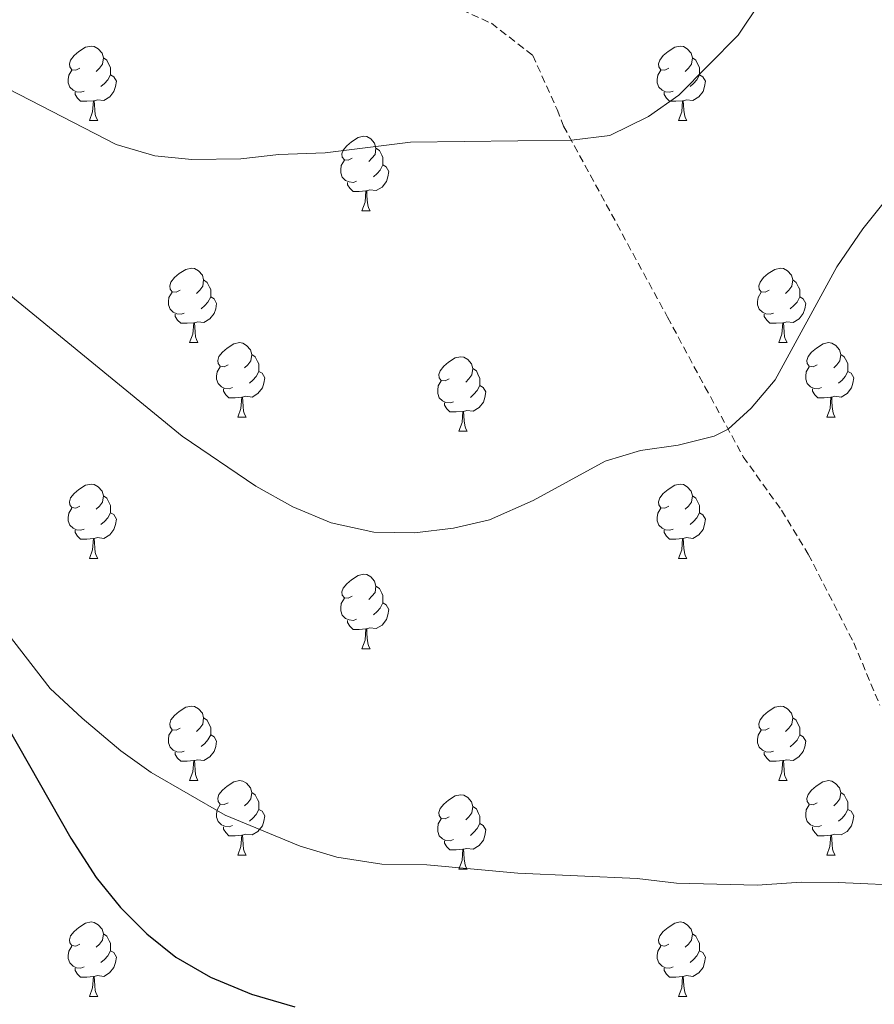
# Model space of a CAD drawing. Units: metres. Extents: x 541800 to 546274, y 4721225 to 4724223.
# Drawn here: x 544319 to 544434, y 4721904 to 4722037 of the extents above; entities that cross this region are included whole.
import ezdxf

# ---------------------------------------------------------------- set-up
doc = ezdxf.new("R2010")
doc.units = ezdxf.units.M
doc.header["$MEASUREMENT"] = 0
doc.linetypes.add('TRAZOSX2', pattern=[1.5, 1, -0.5])
for name, color, linetype, lineweight in [('Level 21', 19, 'Continuous', 0), ('Level 36', 19, 'Continuous', 40), ('Level 4', 36, 'Continuous', 30), ('Level 5', 36, 'Continuous', 0)]:
    doc.layers.add(name, color=color, linetype=linetype, lineweight=lineweight)

msp = doc.modelspace()

# ---------------------------------------------------------------- linework, layer by layer
at = {"layer": 'Level 21', "color": 19, "linetype": 'TRAZOSX2', "lineweight": 0}
msp.add_polyline3d([(544374.17, 4722039.76, 818.27), (544382.29, 4722036.08, 817.88), (544387.85, 4722031.76, 817.25), (544391.13, 4722024.48, 816.62), (544392.01, 4722022.24, 815.93), (544406.01, 4721996.48, 811.37), (544411.05, 4721987.12, 810.29), (544416.21, 4721977.68, 809.51), (544421.37, 4721970.48, 809.24), (544424.96, 4721964.56, 809.12), (544431.08, 4721952.64, 808.79), (544434.6, 4721944.24, 808.31)], dxfattribs=at)
at = {"layer": 'Level 36', "color": 92, "linetype": 'Continuous', "lineweight": 0}
for points in [[(544326.84, 4722030.04), (544326.32, 4722029.77), (544325.78, 4722029.83), (544325.52, 4722030.2), (544325.46, 4722030.62), (544325.62, 4722031.14), (544326.1, 4722031.74), (544326.74, 4722032.27), (544327.64, 4722032.85), (544328.38, 4722033.01), (544328.81, 4722032.96), (544329.34, 4722032.64), (544329.87, 4722032.06), (544330.03, 4722031.42), (544329.92, 4722030.57), (544329.5, 4722030.04), (544329.08, 4722029.61)], [(544406.17, 4722030.04), (544405.64, 4722029.77), (544405.11, 4722029.83), (544404.85, 4722030.2), (544404.79, 4722030.62), (544404.95, 4722031.14), (544405.43, 4722031.74), (544406.07, 4722032.27), (544406.97, 4722032.85), (544407.71, 4722033.01), (544408.14, 4722032.96), (544408.67, 4722032.64), (544409.2, 4722032.06), (544409.36, 4722031.42), (544409.25, 4722030.57), (544408.82, 4722030.04), (544408.4, 4722029.61)], [(544330.03, 4722031.42), (544330.5, 4722031.1), (544330.82, 4722030.46), (544330.98, 4722030.14), (544330.98, 4722029.56), (544330.98, 4722029.14), (544330.61, 4722028.45), (544330.19, 4722027.97), (544329.71, 4722027.55)], [(544409.36, 4722031.42), (544409.83, 4722031.1), (544410.15, 4722030.46), (544410.31, 4722030.14), (544410.31, 4722029.56), (544410.31, 4722029.14), (544409.94, 4722028.45), (544409.52, 4722027.97), (544409.04, 4722027.55)], [(544327.43, 4722026.96), (544327, 4722026.8), (544326.42, 4722026.86), (544325.94, 4722027.07), (544325.52, 4722027.49), (544325.3, 4722028.08), (544325.3, 4722028.5), (544325.36, 4722029.08), (544325.78, 4722029.77)], [(544330.98, 4722029.14), (544331.44, 4722028.89), (544331.78, 4722028.27), (544331.67, 4722027.55), (544331.46, 4722026.91), (544330.88, 4722026.17), (544330.08, 4722025.69), (544329.23, 4722025.79), (544328.8, 4722025.66)], [(544406.76, 4722026.96), (544406.33, 4722026.8), (544405.75, 4722026.86), (544405.27, 4722027.07), (544404.85, 4722027.49), (544404.63, 4722028.08), (544404.63, 4722028.5), (544404.69, 4722029.08), (544405.11, 4722029.77)], [(544410.31, 4722029.14), (544410.76, 4722028.89), (544411.11, 4722028.27), (544411, 4722027.55), (544410.79, 4722026.91), (544410.2, 4722026.17), (544409.41, 4722025.69), (544408.56, 4722025.79), (544408.13, 4722025.66)], [(544328.69, 4722025.66), (544327.8, 4722025.58), (544326.96, 4722025.58), (544326.53, 4722026.01), (544326.21, 4722026.48), (544326.21, 4722026.8)], [(544408.02, 4722025.66), (544407.13, 4722025.58), (544406.28, 4722025.58), (544405.86, 4722026.01), (544405.54, 4722026.48), (544405.54, 4722026.8)], [(544328.14, 4722022.98), (544328.58, 4722024.14), (544328.69, 4722025.66), (544328.8, 4722025.66), (544328.84, 4722025.08), (544328.87, 4722024.39), (544328.94, 4722023.78), (544329.06, 4722023.38), (544329.27, 4722022.98)], [(544407.47, 4722022.98), (544407.91, 4722024.14), (544408.02, 4722025.66), (544408.13, 4722025.66), (544408.16, 4722025.08), (544408.2, 4722024.39), (544408.27, 4722023.78), (544408.38, 4722023.38), (544408.6, 4722022.98)], [(544328.14, 4722022.98), (544329.27, 4722022.98)], [(544407.47, 4722022.98), (544408.6, 4722022.98)], [(544363.54, 4722017.9), (544363.01, 4722017.63), (544362.48, 4722017.69), (544362.21, 4722018.06), (544362.16, 4722018.48), (544362.32, 4722019), (544362.8, 4722019.6), (544363.43, 4722020.13), (544364.33, 4722020.71), (544365.08, 4722020.87), (544365.5, 4722020.82), (544366.03, 4722020.5), (544366.56, 4722019.92), (544366.72, 4722019.28), (544366.61, 4722018.43), (544366.19, 4722017.9), (544365.77, 4722017.47)], [(544366.72, 4722019.28), (544367.2, 4722018.96), (544367.51, 4722018.32), (544367.67, 4722018), (544367.67, 4722017.42), (544367.67, 4722017), (544367.3, 4722016.31), (544366.88, 4722015.83), (544366.4, 4722015.41)], [(544364.12, 4722014.82), (544363.7, 4722014.66), (544363.11, 4722014.72), (544362.64, 4722014.93), (544362.21, 4722015.35), (544362, 4722015.94), (544362, 4722016.36), (544362.05, 4722016.94), (544362.48, 4722017.63)], [(544367.67, 4722017), (544368.13, 4722016.75), (544368.47, 4722016.13), (544368.36, 4722015.41), (544368.15, 4722014.77), (544367.57, 4722014.03), (544366.77, 4722013.55), (544365.92, 4722013.65), (544365.49, 4722013.52)], [(544365.38, 4722013.52), (544364.49, 4722013.44), (544363.65, 4722013.44), (544363.22, 4722013.87), (544362.9, 4722014.34), (544362.9, 4722014.66)], [(544364.84, 4722010.84), (544365.27, 4722012), (544365.38, 4722013.52), (544365.49, 4722013.52), (544365.53, 4722012.94), (544365.56, 4722012.25), (544365.63, 4722011.64), (544365.75, 4722011.24), (544365.96, 4722010.84)], [(544364.84, 4722010.84), (544365.96, 4722010.84)], [(544340.35, 4722000.13), (544339.82, 4721999.86), (544339.29, 4721999.92), (544339.02, 4722000.29), (544338.97, 4722000.71), (544339.13, 4722001.23), (544339.61, 4722001.83), (544340.24, 4722002.36), (544341.14, 4722002.94), (544341.89, 4722003.1), (544342.31, 4722003.05), (544342.84, 4722002.73), (544343.37, 4722002.15), (544343.53, 4722001.51), (544343.42, 4722000.66), (544343, 4722000.13), (544342.58, 4721999.7)], [(544419.68, 4722000.13), (544419.15, 4721999.86), (544418.62, 4721999.92), (544418.35, 4722000.29), (544418.3, 4722000.71), (544418.46, 4722001.23), (544418.94, 4722001.83), (544419.57, 4722002.36), (544420.47, 4722002.94), (544421.22, 4722003.1), (544421.64, 4722003.05), (544422.17, 4722002.73), (544422.7, 4722002.15), (544422.86, 4722001.51), (544422.75, 4722000.66), (544422.33, 4722000.13), (544421.91, 4721999.7)], [(544343.53, 4722001.51), (544344.01, 4722001.19), (544344.32, 4722000.55), (544344.48, 4722000.23), (544344.48, 4721999.65), (544344.48, 4721999.23), (544344.11, 4721998.54), (544343.69, 4721998.06), (544343.21, 4721997.64)], [(544422.86, 4722001.51), (544423.34, 4722001.19), (544423.65, 4722000.55), (544423.81, 4722000.23), (544423.81, 4721999.65), (544423.81, 4721999.23), (544423.44, 4721998.54), (544423.02, 4721998.06), (544422.54, 4721997.64)], [(544340.93, 4721997.05), (544340.51, 4721996.89), (544339.92, 4721996.95), (544339.45, 4721997.16), (544339.02, 4721997.58), (544338.81, 4721998.17), (544338.81, 4721998.59), (544338.86, 4721999.17), (544339.29, 4721999.86)], [(544420.26, 4721997.05), (544419.84, 4721996.89), (544419.25, 4721996.95), (544418.78, 4721997.16), (544418.35, 4721997.58), (544418.14, 4721998.17), (544418.14, 4721998.59), (544418.19, 4721999.17), (544418.62, 4721999.86)], [(544344.48, 4721999.23), (544344.94, 4721998.98), (544345.28, 4721998.36), (544345.17, 4721997.64), (544344.96, 4721997), (544344.38, 4721996.26), (544343.58, 4721995.78), (544342.73, 4721995.88), (544342.3, 4721995.75)], [(544423.81, 4721999.23), (544424.27, 4721998.98), (544424.61, 4721998.36), (544424.5, 4721997.64), (544424.29, 4721997), (544423.71, 4721996.26), (544422.91, 4721995.78), (544422.06, 4721995.88), (544421.63, 4721995.75)], [(544342.19, 4721995.75), (544341.3, 4721995.67), (544340.46, 4721995.67), (544340.03, 4721996.1), (544339.71, 4721996.57), (544339.71, 4721996.89)], [(544421.52, 4721995.75), (544420.63, 4721995.67), (544419.79, 4721995.67), (544419.36, 4721996.1), (544419.04, 4721996.57), (544419.04, 4721996.89)], [(544341.65, 4721993.07), (544342.08, 4721994.23), (544342.19, 4721995.75), (544342.3, 4721995.75), (544342.34, 4721995.17), (544342.37, 4721994.48), (544342.44, 4721993.87), (544342.56, 4721993.47), (544342.77, 4721993.07)], [(544420.98, 4721993.07), (544421.41, 4721994.23), (544421.52, 4721995.75), (544421.63, 4721995.75), (544421.67, 4721995.17), (544421.7, 4721994.48), (544421.77, 4721993.87), (544421.89, 4721993.47), (544422.1, 4721993.07)], [(544341.65, 4721993.07), (544342.77, 4721993.07)], [(544346.82, 4721990.09), (544346.29, 4721989.83), (544345.76, 4721989.88), (544345.5, 4721990.25), (544345.44, 4721990.68), (544345.6, 4721991.2), (544346.08, 4721991.79), (544346.72, 4721992.32), (544347.62, 4721992.91), (544348.36, 4721993.07), (544348.79, 4721993.01), (544349.32, 4721992.7), (544349.85, 4721992.11), (544350.01, 4721991.47), (544349.9, 4721990.62), (544349.47, 4721990.09), (544349.05, 4721989.67)], [(544420.98, 4721993.07), (544422.1, 4721993.07)], [(544426.15, 4721990.09), (544425.62, 4721989.83), (544425.09, 4721989.88), (544424.83, 4721990.25), (544424.77, 4721990.68), (544424.93, 4721991.2), (544425.41, 4721991.79), (544426.05, 4721992.32), (544426.95, 4721992.91), (544427.69, 4721993.07), (544428.12, 4721993.01), (544428.65, 4721992.7), (544429.18, 4721992.11), (544429.34, 4721991.47), (544429.23, 4721990.62), (544428.8, 4721990.09), (544428.38, 4721989.67)], [(544350.01, 4721991.47), (544350.48, 4721991.16), (544350.8, 4721990.52), (544350.96, 4721990.2), (544350.96, 4721989.62), (544350.96, 4721989.19), (544350.59, 4721988.5), (544350.17, 4721988.02), (544349.69, 4721987.6)], [(544429.34, 4721991.47), (544429.81, 4721991.16), (544430.13, 4721990.52), (544430.29, 4721990.2), (544430.29, 4721989.62), (544430.29, 4721989.19), (544429.92, 4721988.5), (544429.5, 4721988.02), (544429.02, 4721987.6)], [(544376.6, 4721988.19), (544376.06, 4721987.92), (544375.54, 4721987.98), (544375.27, 4721988.35), (544375.22, 4721988.77), (544375.38, 4721989.29), (544375.86, 4721989.89), (544376.49, 4721990.42), (544377.39, 4721991), (544378.14, 4721991.16), (544378.56, 4721991.11), (544379.09, 4721990.79), (544379.62, 4721990.21), (544379.78, 4721989.57), (544379.67, 4721988.72), (544379.24, 4721988.19), (544378.82, 4721987.76)], [(544347.41, 4721987.01), (544346.98, 4721986.85), (544346.4, 4721986.91), (544345.92, 4721987.12), (544345.5, 4721987.55), (544345.28, 4721988.13), (544345.28, 4721988.55), (544345.34, 4721989.14), (544345.76, 4721989.83)], [(544350.96, 4721989.19), (544351.41, 4721988.94), (544351.76, 4721988.33), (544351.65, 4721987.6), (544351.44, 4721986.96), (544350.85, 4721986.22), (544350.06, 4721985.74), (544349.21, 4721985.85), (544348.78, 4721985.72)], [(544379.78, 4721989.57), (544380.26, 4721989.25), (544380.57, 4721988.61), (544380.73, 4721988.29), (544380.73, 4721987.71), (544380.73, 4721987.29), (544380.36, 4721986.6), (544379.94, 4721986.12), (544379.46, 4721985.7)], [(544426.74, 4721987.01), (544426.31, 4721986.85), (544425.73, 4721986.91), (544425.25, 4721987.12), (544424.83, 4721987.55), (544424.61, 4721988.13), (544424.61, 4721988.55), (544424.67, 4721989.14), (544425.09, 4721989.83)], [(544430.29, 4721989.19), (544430.74, 4721988.94), (544431.09, 4721988.33), (544430.98, 4721987.6), (544430.77, 4721986.96), (544430.18, 4721986.22), (544429.39, 4721985.74), (544428.54, 4721985.85), (544428.11, 4721985.72)], [(544377.18, 4721985.11), (544376.76, 4721984.95), (544376.17, 4721985.01), (544375.7, 4721985.22), (544375.27, 4721985.64), (544375.06, 4721986.23), (544375.06, 4721986.65), (544375.11, 4721987.23), (544375.54, 4721987.92)], [(544348.67, 4721985.72), (544347.78, 4721985.63), (544346.93, 4721985.63), (544346.51, 4721986.06), (544346.19, 4721986.54), (544346.19, 4721986.85)], [(544380.73, 4721987.29), (544381.18, 4721987.04), (544381.53, 4721986.42), (544381.42, 4721985.7), (544381.21, 4721985.06), (544380.62, 4721984.32), (544379.83, 4721983.84), (544378.98, 4721983.94), (544378.55, 4721983.81)], [(544428, 4721985.72), (544427.11, 4721985.63), (544426.26, 4721985.63), (544425.84, 4721986.06), (544425.52, 4721986.54), (544425.52, 4721986.85)], [(544348.12, 4721983.03), (544348.56, 4721984.19), (544348.67, 4721985.72), (544348.78, 4721985.72), (544348.81, 4721985.13), (544348.85, 4721984.45), (544348.92, 4721983.83), (544349.03, 4721983.43), (544349.25, 4721983.03)], [(544378.44, 4721983.81), (544377.55, 4721983.73), (544376.7, 4721983.73), (544376.28, 4721984.16), (544375.96, 4721984.63), (544375.96, 4721984.95)], [(544427.45, 4721983.03), (544427.89, 4721984.19), (544428, 4721985.72), (544428.11, 4721985.72), (544428.14, 4721985.13), (544428.18, 4721984.45), (544428.25, 4721983.83), (544428.36, 4721983.43), (544428.58, 4721983.03)], [(544377.9, 4721981.13), (544378.33, 4721982.29), (544378.44, 4721983.81), (544378.55, 4721983.81), (544378.58, 4721983.23), (544378.62, 4721982.54), (544378.69, 4721981.93), (544378.8, 4721981.53), (544379.02, 4721981.13)], [(544348.12, 4721983.03), (544349.25, 4721983.03)], [(544427.45, 4721983.03), (544428.58, 4721983.03)], [(544377.9, 4721981.13), (544379.02, 4721981.13)], [(544326.84, 4721971.04), (544326.32, 4721970.78), (544325.78, 4721970.84), (544325.52, 4721971.2), (544325.46, 4721971.63), (544325.62, 4721972.15), (544326.1, 4721972.74), (544326.74, 4721973.28), (544327.64, 4721973.86), (544328.38, 4721974.02), (544328.81, 4721973.96), (544329.34, 4721973.65), (544329.87, 4721973.06), (544330.03, 4721972.42), (544329.92, 4721971.58), (544329.5, 4721971.04), (544329.08, 4721970.62)], [(544406.17, 4721971.04), (544405.64, 4721970.78), (544405.11, 4721970.83), (544404.85, 4721971.2), (544404.79, 4721971.63), (544404.95, 4721972.15), (544405.43, 4721972.74), (544406.07, 4721973.27), (544406.97, 4721973.86), (544407.71, 4721974.02), (544408.14, 4721973.96), (544408.67, 4721973.65), (544409.2, 4721973.06), (544409.36, 4721972.42), (544409.25, 4721971.57), (544408.82, 4721971.04), (544408.4, 4721970.62)], [(544330.03, 4721972.42), (544330.5, 4721972.11), (544330.82, 4721971.47), (544330.98, 4721971.15), (544330.98, 4721970.57), (544330.98, 4721970.14), (544330.61, 4721969.46), (544330.19, 4721968.98), (544329.71, 4721968.56)], [(544409.36, 4721972.42), (544409.83, 4721972.11), (544410.15, 4721971.47), (544410.31, 4721971.15), (544410.31, 4721970.57), (544410.31, 4721970.14), (544409.94, 4721969.45), (544409.52, 4721968.97), (544409.04, 4721968.55)], [(544327.43, 4721967.96), (544327, 4721967.8), (544326.42, 4721967.86), (544325.94, 4721968.08), (544325.52, 4721968.5), (544325.3, 4721969.08), (544325.3, 4721969.5), (544325.36, 4721970.09), (544325.78, 4721970.78)], [(544406.76, 4721967.96), (544406.33, 4721967.8), (544405.75, 4721967.86), (544405.27, 4721968.07), (544404.85, 4721968.5), (544404.63, 4721969.08), (544404.63, 4721969.5), (544404.69, 4721970.09), (544405.11, 4721970.78)], [(544330.98, 4721970.14), (544331.44, 4721969.9), (544331.78, 4721969.28), (544331.67, 4721968.56), (544331.46, 4721967.92), (544330.88, 4721967.18), (544330.08, 4721966.7), (544329.23, 4721966.8), (544328.8, 4721966.67)], [(544410.31, 4721970.14), (544410.76, 4721969.89), (544411.11, 4721969.28), (544411, 4721968.55), (544410.79, 4721967.91), (544410.2, 4721967.17), (544409.41, 4721966.69), (544408.56, 4721966.8), (544408.13, 4721966.67)], [(544328.69, 4721966.67), (544327.8, 4721966.58), (544326.95, 4721966.58), (544326.53, 4721967.02), (544326.21, 4721967.49), (544326.21, 4721967.8)], [(544408.02, 4721966.67), (544407.13, 4721966.58), (544406.28, 4721966.58), (544405.86, 4721967.01), (544405.54, 4721967.49), (544405.54, 4721967.8)], [(544328.14, 4721963.98), (544328.58, 4721965.14), (544328.69, 4721966.67), (544328.8, 4721966.67), (544328.83, 4721966.08), (544328.87, 4721965.4), (544328.94, 4721964.78), (544329.05, 4721964.38), (544329.27, 4721963.98)], [(544407.47, 4721963.98), (544407.91, 4721965.14), (544408.02, 4721966.67), (544408.13, 4721966.67), (544408.16, 4721966.08), (544408.2, 4721965.4), (544408.27, 4721964.78), (544408.38, 4721964.38), (544408.6, 4721963.98)], [(544328.14, 4721963.98), (544329.27, 4721963.98)], [(544407.47, 4721963.98), (544408.6, 4721963.98)], [(544363.54, 4721958.9), (544363.01, 4721958.64), (544362.48, 4721958.69), (544362.21, 4721959.06), (544362.16, 4721959.49), (544362.32, 4721960.01), (544362.8, 4721960.6), (544363.43, 4721961.13), (544364.33, 4721961.72), (544365.08, 4721961.88), (544365.5, 4721961.82), (544366.03, 4721961.51), (544366.56, 4721960.92), (544366.72, 4721960.28), (544366.61, 4721959.43), (544366.19, 4721958.9), (544365.77, 4721958.48)], [(544366.72, 4721960.28), (544367.2, 4721959.97), (544367.51, 4721959.33), (544367.67, 4721959.01), (544367.67, 4721958.43), (544367.67, 4721958), (544367.3, 4721957.31), (544366.88, 4721956.83), (544366.4, 4721956.41)], [(544364.12, 4721955.82), (544363.7, 4721955.66), (544363.11, 4721955.72), (544362.64, 4721955.93), (544362.21, 4721956.36), (544362, 4721956.94), (544362, 4721957.36), (544362.05, 4721957.95), (544362.48, 4721958.64)], [(544367.67, 4721958), (544368.13, 4721957.75), (544368.47, 4721957.14), (544368.36, 4721956.41), (544368.15, 4721955.77), (544367.57, 4721955.03), (544366.77, 4721954.55), (544365.92, 4721954.66), (544365.49, 4721954.53)], [(544365.38, 4721954.53), (544364.49, 4721954.44), (544363.65, 4721954.44), (544363.22, 4721954.87), (544362.9, 4721955.35), (544362.9, 4721955.66)], [(544364.84, 4721951.84), (544365.27, 4721953), (544365.38, 4721954.53), (544365.49, 4721954.53), (544365.53, 4721953.94), (544365.56, 4721953.26), (544365.63, 4721952.64), (544365.75, 4721952.24), (544365.96, 4721951.84)], [(544364.84, 4721951.84), (544365.96, 4721951.84)], [(544340.35, 4721941.14), (544339.82, 4721940.87), (544339.29, 4721940.93), (544339.02, 4721941.3), (544338.97, 4721941.72), (544339.13, 4721942.24), (544339.61, 4721942.84), (544340.24, 4721943.37), (544341.14, 4721943.95), (544341.89, 4721944.11), (544342.31, 4721944.06), (544342.84, 4721943.74), (544343.37, 4721943.16), (544343.53, 4721942.52), (544343.42, 4721941.67), (544343, 4721941.14), (544342.58, 4721940.71)], [(544419.68, 4721941.13), (544419.14, 4721940.87), (544418.62, 4721940.92), (544418.35, 4721941.29), (544418.3, 4721941.72), (544418.46, 4721942.24), (544418.94, 4721942.83), (544419.57, 4721943.36), (544420.47, 4721943.95), (544421.22, 4721944.11), (544421.64, 4721944.05), (544422.17, 4721943.74), (544422.7, 4721943.15), (544422.86, 4721942.51), (544422.75, 4721941.66), (544422.32, 4721941.13), (544421.9, 4721940.71)], [(544343.53, 4721942.52), (544344.01, 4721942.2), (544344.32, 4721941.56), (544344.48, 4721941.24), (544344.48, 4721940.66), (544344.48, 4721940.24), (544344.11, 4721939.55), (544343.69, 4721939.07), (544343.21, 4721938.65)], [(544422.86, 4721942.51), (544423.34, 4721942.2), (544423.65, 4721941.56), (544423.81, 4721941.24), (544423.81, 4721940.66), (544423.81, 4721940.23), (544423.44, 4721939.54), (544423.02, 4721939.06), (544422.54, 4721938.64)], [(544340.93, 4721938.06), (544340.51, 4721937.9), (544339.92, 4721937.96), (544339.45, 4721938.17), (544339.02, 4721938.59), (544338.81, 4721939.18), (544338.81, 4721939.6), (544338.86, 4721940.18), (544339.29, 4721940.87)], [(544344.48, 4721940.24), (544344.94, 4721939.99), (544345.28, 4721939.37), (544345.17, 4721938.65), (544344.96, 4721938.01), (544344.38, 4721937.27), (544343.58, 4721936.79), (544342.73, 4721936.89), (544342.3, 4721936.76)], [(544420.26, 4721938.05), (544419.84, 4721937.89), (544419.25, 4721937.95), (544418.78, 4721938.16), (544418.35, 4721938.59), (544418.14, 4721939.17), (544418.14, 4721939.59), (544418.19, 4721940.18), (544418.62, 4721940.87)], [(544423.81, 4721940.23), (544424.26, 4721939.98), (544424.61, 4721939.37), (544424.5, 4721938.64), (544424.29, 4721938), (544423.7, 4721937.26), (544422.91, 4721936.78), (544422.06, 4721936.89), (544421.63, 4721936.76)], [(544342.19, 4721936.76), (544341.3, 4721936.68), (544340.46, 4721936.68), (544340.03, 4721937.11), (544339.71, 4721937.58), (544339.71, 4721937.9)], [(544421.52, 4721936.76), (544420.63, 4721936.67), (544419.78, 4721936.67), (544419.36, 4721937.1), (544419.04, 4721937.58), (544419.04, 4721937.89)], [(544341.65, 4721934.08), (544342.08, 4721935.24), (544342.19, 4721936.76), (544342.3, 4721936.76), (544342.34, 4721936.18), (544342.37, 4721935.49), (544342.44, 4721934.88), (544342.56, 4721934.48), (544342.77, 4721934.08)], [(544420.98, 4721934.07), (544421.41, 4721935.23), (544421.52, 4721936.76), (544421.63, 4721936.76), (544421.66, 4721936.17), (544421.7, 4721935.49), (544421.77, 4721934.87), (544421.88, 4721934.47), (544422.1, 4721934.07)], [(544341.65, 4721934.08), (544342.77, 4721934.08)], [(544346.82, 4721931.1), (544346.29, 4721930.84), (544345.76, 4721930.89), (544345.5, 4721931.26), (544345.44, 4721931.69), (544345.6, 4721932.21), (544346.08, 4721932.8), (544346.72, 4721933.33), (544347.62, 4721933.92), (544348.36, 4721934.08), (544348.79, 4721934.02), (544349.32, 4721933.71), (544349.85, 4721933.12), (544350.01, 4721932.48), (544349.9, 4721931.63), (544349.47, 4721931.1), (544349.05, 4721930.68)], [(544420.98, 4721934.07), (544422.1, 4721934.07)], [(544426.15, 4721931.1), (544425.62, 4721930.83), (544425.09, 4721930.89), (544424.82, 4721931.26), (544424.77, 4721931.68), (544424.93, 4721932.2), (544425.41, 4721932.8), (544426.04, 4721933.33), (544426.94, 4721933.91), (544427.69, 4721934.07), (544428.12, 4721934.02), (544428.64, 4721933.7), (544429.18, 4721933.12), (544429.34, 4721932.48), (544429.22, 4721931.63), (544428.8, 4721931.1), (544428.38, 4721930.67)], [(544350.01, 4721932.48), (544350.48, 4721932.16), (544350.8, 4721931.52), (544350.96, 4721931.2), (544350.96, 4721930.62), (544350.96, 4721930.2), (544350.59, 4721929.51), (544350.17, 4721929.03), (544349.69, 4721928.61)], [(544376.6, 4721929.2), (544376.06, 4721928.93), (544375.53, 4721928.98), (544375.27, 4721929.36), (544375.22, 4721929.78), (544375.38, 4721930.3), (544375.86, 4721930.9), (544376.49, 4721931.42), (544377.39, 4721932.01), (544378.14, 4721932.17), (544378.56, 4721932.12), (544379.09, 4721931.8), (544379.62, 4721931.22), (544379.78, 4721930.58), (544379.67, 4721929.72), (544379.24, 4721929.2), (544378.82, 4721928.77)], [(544429.34, 4721932.48), (544429.81, 4721932.16), (544430.12, 4721931.52), (544430.28, 4721931.2), (544430.28, 4721930.62), (544430.28, 4721930.2), (544429.92, 4721929.51), (544429.5, 4721929.03), (544429.02, 4721928.61)], [(544347.41, 4721928.02), (544346.98, 4721927.86), (544346.4, 4721927.92), (544345.92, 4721928.13), (544345.5, 4721928.56), (544345.28, 4721929.14), (544345.28, 4721929.56), (544345.34, 4721930.15), (544345.76, 4721930.84)], [(544379.78, 4721930.58), (544380.26, 4721930.26), (544380.57, 4721929.62), (544380.73, 4721929.3), (544380.73, 4721928.72), (544380.73, 4721928.3), (544380.36, 4721927.6), (544379.94, 4721927.12), (544379.46, 4721926.7)], [(544426.74, 4721928.02), (544426.31, 4721927.86), (544425.72, 4721927.92), (544425.25, 4721928.13), (544424.82, 4721928.55), (544424.61, 4721929.14), (544424.61, 4721929.56), (544424.66, 4721930.14), (544425.09, 4721930.83)], [(544350.96, 4721930.2), (544351.41, 4721929.95), (544351.76, 4721929.34), (544351.65, 4721928.61), (544351.44, 4721927.97), (544350.85, 4721927.23), (544350.06, 4721926.75), (544349.21, 4721926.86), (544348.78, 4721926.72)], [(544430.28, 4721930.2), (544430.74, 4721929.95), (544431.08, 4721929.33), (544430.98, 4721928.61), (544430.76, 4721927.97), (544430.18, 4721927.23), (544429.38, 4721926.75), (544428.54, 4721926.85), (544428.1, 4721926.72)], [(544348.67, 4721926.72), (544347.78, 4721926.64), (544346.93, 4721926.64), (544346.51, 4721927.07), (544346.19, 4721927.55), (544346.19, 4721927.86)], [(544377.18, 4721926.12), (544376.75, 4721925.96), (544376.17, 4721926.02), (544375.69, 4721926.22), (544375.27, 4721926.65), (544375.05, 4721927.24), (544375.05, 4721927.66), (544375.11, 4721928.24), (544375.53, 4721928.93)], [(544380.73, 4721928.3), (544381.18, 4721928.04), (544381.53, 4721927.43), (544381.42, 4721926.7), (544381.21, 4721926.06), (544380.62, 4721925.32), (544379.83, 4721924.84), (544378.98, 4721924.95), (544378.55, 4721924.82)], [(544428, 4721926.72), (544427.1, 4721926.64), (544426.26, 4721926.64), (544425.84, 4721927.07), (544425.52, 4721927.54), (544425.52, 4721927.86)], [(544348.12, 4721924.04), (544348.56, 4721925.2), (544348.67, 4721926.72), (544348.78, 4721926.72), (544348.81, 4721926.14), (544348.85, 4721925.46), (544348.92, 4721924.84), (544349.03, 4721924.44), (544349.25, 4721924.04)], [(544427.45, 4721924.04), (544427.88, 4721925.2), (544428, 4721926.72), (544428.1, 4721926.72), (544428.14, 4721926.14), (544428.18, 4721925.45), (544428.24, 4721924.84), (544428.36, 4721924.44), (544428.58, 4721924.04)], [(544378.44, 4721924.82), (544377.55, 4721924.74), (544376.7, 4721924.74), (544376.28, 4721925.16), (544375.96, 4721925.64), (544375.96, 4721925.96)], [(544348.12, 4721924.04), (544349.25, 4721924.04)], [(544377.89, 4721922.14), (544378.33, 4721923.3), (544378.44, 4721924.82), (544378.55, 4721924.82), (544378.58, 4721924.24), (544378.62, 4721923.55), (544378.69, 4721922.94), (544378.8, 4721922.54), (544379.02, 4721922.14)], [(544427.45, 4721924.04), (544428.58, 4721924.04)], [(544377.89, 4721922.14), (544379.02, 4721922.14)], [(544326.84, 4721912.05), (544326.31, 4721911.79), (544325.78, 4721911.84), (544325.52, 4721912.21), (544325.46, 4721912.64), (544325.62, 4721913.16), (544326.1, 4721913.75), (544326.74, 4721914.28), (544327.64, 4721914.87), (544328.38, 4721915.03), (544328.81, 4721914.97), (544329.34, 4721914.66), (544329.87, 4721914.07), (544330.03, 4721913.43), (544329.92, 4721912.58), (544329.49, 4721912.05), (544329.07, 4721911.63)], [(544406.17, 4721912.05), (544405.64, 4721911.79), (544405.11, 4721911.84), (544404.85, 4721912.21), (544404.79, 4721912.64), (544404.95, 4721913.16), (544405.43, 4721913.75), (544406.07, 4721914.28), (544406.97, 4721914.87), (544407.71, 4721915.03), (544408.14, 4721914.97), (544408.67, 4721914.66), (544409.2, 4721914.07), (544409.36, 4721913.43), (544409.25, 4721912.58), (544408.82, 4721912.05), (544408.4, 4721911.63)], [(544330.03, 4721913.43), (544330.5, 4721913.12), (544330.82, 4721912.48), (544330.98, 4721912.16), (544330.98, 4721911.58), (544330.98, 4721911.15), (544330.61, 4721910.46), (544330.19, 4721909.98), (544329.71, 4721909.56)], [(544409.36, 4721913.43), (544409.83, 4721913.12), (544410.15, 4721912.48), (544410.31, 4721912.16), (544410.31, 4721911.58), (544410.31, 4721911.15), (544409.94, 4721910.46), (544409.52, 4721909.98), (544409.04, 4721909.56)], [(544327.43, 4721908.97), (544327, 4721908.81), (544326.42, 4721908.87), (544325.94, 4721909.08), (544325.52, 4721909.51), (544325.3, 4721910.09), (544325.3, 4721910.51), (544325.36, 4721911.1), (544325.78, 4721911.79)], [(544330.98, 4721911.15), (544331.43, 4721910.9), (544331.78, 4721910.29), (544331.67, 4721909.56), (544331.46, 4721908.92), (544330.87, 4721908.18), (544330.08, 4721907.7), (544329.23, 4721907.81), (544328.8, 4721907.68)], [(544406.76, 4721908.97), (544406.33, 4721908.81), (544405.75, 4721908.87), (544405.27, 4721909.08), (544404.85, 4721909.51), (544404.63, 4721910.09), (544404.63, 4721910.51), (544404.69, 4721911.1), (544405.11, 4721911.79)], [(544410.31, 4721911.15), (544410.76, 4721910.9), (544411.11, 4721910.29), (544411, 4721909.56), (544410.79, 4721908.92), (544410.2, 4721908.18), (544409.41, 4721907.7), (544408.56, 4721907.81), (544408.13, 4721907.68)], [(544328.69, 4721907.68), (544327.8, 4721907.59), (544326.95, 4721907.59), (544326.53, 4721908.02), (544326.21, 4721908.5), (544326.21, 4721908.81)], [(544408.02, 4721907.68), (544407.13, 4721907.59), (544406.28, 4721907.59), (544405.86, 4721908.02), (544405.54, 4721908.5), (544405.54, 4721908.81)], [(544328.14, 4721904.99), (544328.58, 4721906.15), (544328.69, 4721907.68), (544328.8, 4721907.68), (544328.83, 4721907.09), (544328.87, 4721906.41), (544328.94, 4721905.79), (544329.05, 4721905.39), (544329.27, 4721904.99)], [(544407.47, 4721904.99), (544407.91, 4721906.15), (544408.02, 4721907.68), (544408.13, 4721907.68), (544408.16, 4721907.09), (544408.2, 4721906.41), (544408.27, 4721905.79), (544408.38, 4721905.39), (544408.6, 4721904.99)], [(544328.14, 4721904.99), (544329.27, 4721904.99)], [(544407.47, 4721904.99), (544408.6, 4721904.99)]]:
    msp.add_lwpolyline(points, dxfattribs=at)
at = {"layer": 'Level 4', "color": 36, "linetype": 'Continuous', "lineweight": 30}
msp.add_polyline3d([(544207.92, 4721900.72, 800), (544223.44, 4721915.76, 800), (544234.68, 4721926.08, 800), (544241, 4721930.8, 800), (544247.48, 4721934.96, 800), (544280.28, 4721952.96, 800), (544295.36, 4721963.6, 800), (544303.84, 4721958.8, 800), (544307.6, 4721955.5, 800), (544317.13, 4721941.3, 800), (544325.64, 4721926.32, 800), (544329.08, 4721921.04, 800), (544332.32, 4721916.96, 800), (544335.88, 4721913.44, 800), (544339.78, 4721910.31, 800), (544344.47, 4721907.6, 800), (544349.96, 4721905.32, 800), (544355.82, 4721903.6, 800)], dxfattribs=at)
at = {"layer": 'Level 5', "color": 36, "linetype": 'Continuous', "lineweight": 0}
for points in [[(544315.76, 4722027.96, 815), (544331.76, 4722019.76, 815), (544336.96, 4722018.24, 815), (544341.94, 4722017.72, 815), (544348.56, 4722017.84, 815), (544353.64, 4722018.4, 815), (544359.92, 4722018.64, 815), (544371.37, 4722020.08, 815), (544393.05, 4722020.32, 815), (544398.25, 4722020.96, 815), (544403.45, 4722023.52, 815), (544407.54, 4722026.39, 815), (544415.532, 4722034.477, 815), (544421.284, 4722043.126, 815)], [(544315.778, 4722000.807, 810), (544340.638, 4721980.48, 810), (544350.558, 4721973.757, 810), (544355.558, 4721970.956, 810), (544360.718, 4721968.805, 810), (544366.439, 4721967.523, 810), (544371.919, 4721967.442, 810), (544377.16, 4721968.081, 810), (544382.041, 4721969.2, 810), (544387.922, 4721971.819, 810), (544397.603, 4721977.117, 810), (544402.374, 4721978.546, 810), (544407.415, 4721979.255, 810), (544412.275, 4721980.464, 810), (544414.156, 4721981.424, 810), (544417.246, 4721984.243, 810), (544420.487, 4721988.053, 810), (544428.81, 4722003.282, 810), (544432.291, 4722008.401, 810), (544436.092, 4722013.121, 810)], [(544316.44, 4721954.8, 805), (544322.87, 4721946.46, 805), (544327.19, 4721942.48, 805), (544332.4, 4721938.08, 805), (544336.48, 4721935.18, 805), (544346.44, 4721929.44, 805), (544356.55, 4721925.25, 805), (544361.48, 4721923.77, 805), (544367.52, 4721922.8, 805), (544373.6, 4721922.72, 805), (544385.84, 4721921.6, 805), (544401.92, 4721920.88, 805), (544407.2, 4721920.24, 805), (544418.08, 4721920, 805), (544424, 4721920.4, 805), (544429, 4721920.36, 805), (544439, 4721919.88, 805)]]:
    msp.add_polyline3d(points, dxfattribs=at)

doc.saveas('drawing.dxf')
